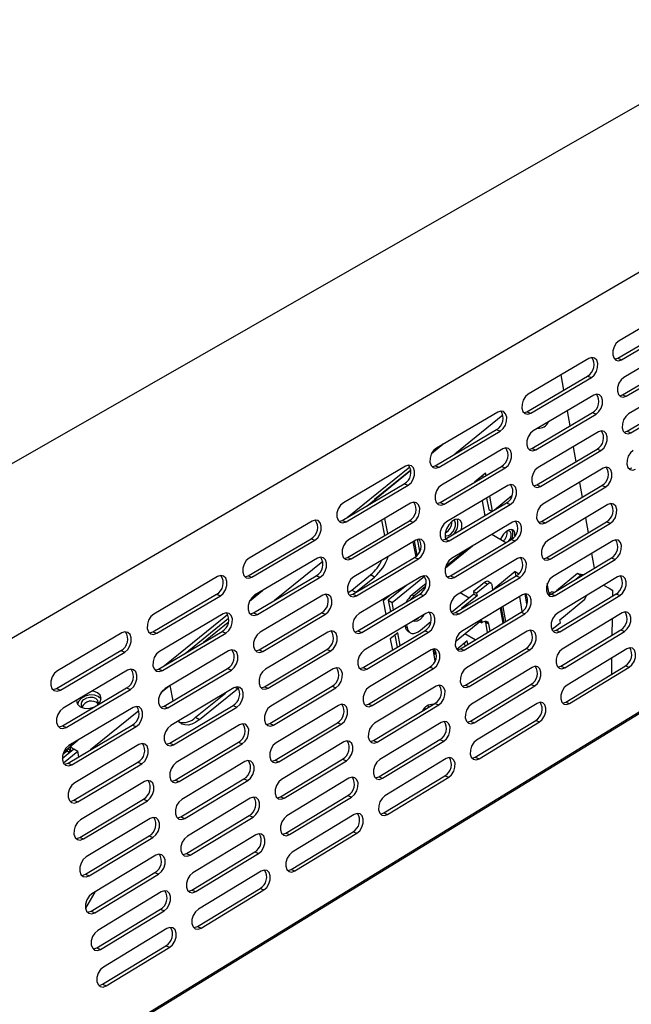
# Model space of a CAD drawing. Extents: x 30 to 1752, y 30 to 1230.
# Drawn here: x 1462 to 1550, y 546 to 688 of the extents above; entities that cross this region are included whole.
import ezdxf

# ---------------------------------------------------------------- set-up
doc = ezdxf.new("R2010")
doc.units = 0
doc.header["$LTSCALE"] = 6
doc.layers.get('0').update_dxf_attribs({"linetype": 'CONTINUOUS'})

msp = doc.modelspace()

# ---------------------------------------------------------------- linework, layer by layer
at = {"color": 7, "linetype": 'CONTINUOUS'}
for p, q in [((1411.493, 595.528), (1683.746, 751.345)), ((1423.492, 576.798), (1694.54, 734.947)), ((1433.807, 515.963), (1699.247, 678.604)), ((1433.831, 515.733), (1699.249, 678.389)), ((1557.27, 646.657), (1548.629, 641.583)), ((1548.428, 639.058), (1557.06, 644.137)), ((1548.981, 638.855), (1557.614, 643.936)), ((1557.936, 641.388), (1549.311, 636.301)), ((1544.283, 639.03), (1535.538, 633.895)), ((1548.048, 638.922), (1548.428, 639.058)), ((1548.428, 639.058), (1548.981, 638.855)), ((1549.109, 633.786), (1557.725, 638.878)), ((1549.662, 633.581), (1558.278, 638.675)), ((1535.35, 631.363), (1544.086, 636.503)), ((1535.903, 631.156), (1544.639, 636.299)), ((1540.253, 636.664), (1540.63, 634.47)), ((1544.086, 636.503), (1544.639, 636.299)), ((1558.599, 636.136), (1549.991, 631.036)), ((1544.973, 633.742), (1536.245, 628.593)), ((1548.726, 633.649), (1549.109, 633.786)), ((1549.109, 633.786), (1549.662, 633.581)), ((1549.789, 628.53), (1558.389, 633.635)), ((1550.341, 628.325), (1558.941, 633.432)), ((1531.139, 631.311), (1522.287, 626.113)), ((1534.947, 631.223), (1535.35, 631.363)), ((1535.35, 631.363), (1535.903, 631.156)), ((1536.056, 626.072), (1544.776, 631.225)), ((1536.609, 625.863), (1545.328, 631.019)), ((1541.143, 631.482), (1541.517, 629.299)), ((1544.776, 631.225), (1545.328, 631.019)), ((1522.113, 623.575), (1530.955, 628.778)), ((1522.666, 623.365), (1531.508, 628.57)), ((1530.955, 628.778), (1531.508, 628.57)), ((1545.661, 628.47), (1536.949, 623.308)), ((1549.402, 628.392), (1549.789, 628.53)), ((1549.789, 628.53), (1550.341, 628.325)), ((1521.604, 625.347), (1523.24, 626.672)), ((1531.854, 626.003), (1523.02, 620.792)), ((1535.65, 625.93), (1536.056, 626.072)), ((1536.056, 626.072), (1536.609, 625.863)), ((1542.029, 626.318), (1542.402, 624.146)), ((1536.76, 620.797), (1545.463, 625.963)), ((1537.312, 620.587), (1546.016, 625.756)), ((1545.463, 625.963), (1546.016, 625.756)), ((1517.835, 623.499), (1508.876, 618.237)), ((1509.404, 616.098), (1518.45, 623.43)), ((1521.687, 623.431), (1522.113, 623.575)), ((1522.113, 623.575), (1522.666, 623.365)), ((1522.845, 618.264), (1531.67, 623.48)), ((1523.397, 618.052), (1532.222, 623.27)), ((1531.67, 623.48), (1532.222, 623.27)), ((1546.347, 623.215), (1537.652, 618.04)), ((1550.076, 623.152), (1550.467, 623.291)), ((1512.294, 617.798), (1518.597, 622.908)), ((1529.385, 622.488), (1527.777, 621.179)), ((1528.955, 622.138), (1528.997, 621.9)), ((1529.443, 622.164), (1529.385, 622.488)), ((1508.715, 615.692), (1517.665, 620.958)), ((1509.267, 615.478), (1518.218, 620.747)), ((1517.665, 620.958), (1518.218, 620.747)), ((1532.567, 620.712), (1523.75, 615.488)), ((1536.351, 620.654), (1536.76, 620.797)), ((1536.76, 620.797), (1537.312, 620.587)), ((1537.462, 615.538), (1546.149, 620.717)), ((1538.014, 615.328), (1546.701, 620.509)), ((1542.913, 621.171), (1543.284, 619.009)), ((1546.149, 620.717), (1546.701, 620.509)), ((1529.532, 618.913), (1529.827, 617.261)), ((1530.366, 617.001), (1529.977, 619.177)), ((1533.172, 619.223), (1530.677, 617.186)), ((1518.576, 618.171), (1509.634, 612.896)), ((1513.029, 618.394), (1513.168, 618.312)), ((1513.577, 618.553), (1513.384, 618.682)), ((1522.415, 618.118), (1522.845, 618.264)), ((1522.845, 618.264), (1523.397, 618.052)), ((1523.574, 612.969), (1532.383, 618.198)), ((1524.126, 612.756), (1532.934, 617.987)), ((1528.875, 618.524), (1529.265, 616.347)), ((1532.383, 618.198), (1532.934, 617.987)), ((1547.031, 617.976), (1538.352, 612.789)), ((1529.827, 617.261), (1530.32, 616.974)), ((1543.794, 616.041), (1544.163, 613.89)), ((1504.368, 615.59), (1495.299, 610.264)), ((1508.715, 615.692), (1509.267, 615.478)), ((1509.473, 610.361), (1518.405, 615.64)), ((1510.024, 610.146), (1518.957, 615.427)), ((1514.839, 613.532), (1514.428, 615.724)), ((1515.28, 613.793), (1514.87, 615.985)), ((1518.405, 615.64), (1518.957, 615.427)), ((1533.278, 615.437), (1524.477, 610.2)), ((1537.049, 615.394), (1537.462, 615.538)), ((1537.462, 615.538), (1538.014, 615.328)), ((1538.162, 610.296), (1546.833, 615.488)), ((1538.713, 610.085), (1547.383, 615.279)), ((1546.833, 615.488), (1547.383, 615.279)), ((1532.302, 612.461), (1530.272, 613.648)), ((1495.153, 607.713), (1504.213, 613.043)), ((1495.704, 607.495), (1504.765, 612.828)), ((1504.213, 613.043), (1504.765, 612.828)), ((1519.314, 612.86), (1510.389, 607.572)), ((1518.904, 612.617), (1519.305, 610.451)), ((1519.52, 610.657), (1519.133, 612.752)), ((1519.898, 611.263), (1519.581, 612.976)), ((1523.141, 612.822), (1523.574, 612.969)), ((1523.574, 612.969), (1524.126, 612.756)), ((1524.301, 607.692), (1533.093, 612.933)), ((1524.852, 607.478), (1533.644, 612.721)), ((1533.093, 612.933), (1533.644, 612.721)), ((1547.713, 612.754), (1539.05, 607.553)), ((1509.473, 610.361), (1510.024, 610.146)), ((1526.656, 611.497), (1523.636, 609.028)), ((1544.672, 610.928), (1545.04, 608.787)), ((1505.135, 610.242), (1496.083, 604.903)), ((1510.228, 605.047), (1519.143, 610.339)), ((1510.779, 604.83), (1519.694, 610.125)), ((1519.143, 610.339), (1519.694, 610.125)), ((1533.986, 610.179), (1525.203, 604.929)), ((1537.746, 610.151), (1538.162, 610.296)), ((1538.162, 610.296), (1538.713, 610.085)), ((1538.86, 605.071), (1547.514, 610.275)), ((1539.41, 604.858), (1548.064, 610.065)), ((1547.514, 610.275), (1548.064, 610.065)), ((1490.736, 607.584), (1481.554, 602.192)), ((1495.153, 607.713), (1495.704, 607.495)), ((1495.937, 602.362), (1504.979, 607.705)), ((1504.979, 607.705), (1505.53, 607.489)), ((1510.106, 605.652), (1512.802, 607.847)), ((1510.656, 605.325), (1513.352, 607.522)), ((1520.05, 607.566), (1511.143, 602.265)), ((1513.352, 607.522), (1512.802, 607.847)), ((1515.901, 603.854), (1520.562, 607.661)), ((1523.865, 607.543), (1524.301, 607.692)), ((1524.301, 607.692), (1524.852, 607.478)), ((1525.026, 602.431), (1533.801, 607.685)), ((1533.661, 608.303), (1530.571, 605.767)), ((1533.661, 608.303), (1534.174, 608.002)), ((1533.774, 607.669), (1533.661, 608.303)), ((1533.801, 607.685), (1534.351, 607.472)), ((1542.657, 608.027), (1539.626, 605.532)), ((1548.393, 607.547), (1539.746, 602.335)), ((1543.098, 607.769), (1542.425, 607.215)), ((1543.098, 607.769), (1542.657, 608.027)), ((1542.657, 608.027), (1543.403, 607.893)), ((1543.29, 607.735), (1543.098, 607.769)), ((1543.403, 607.893), (1543.479, 607.849)), ((1496.487, 602.143), (1505.53, 607.489)), ((1518.02, 606.357), (1515.353, 604.179)), ((1520.797, 606.59), (1518.785, 604.945)), ((1520.683, 606.11), (1519.059, 604.782)), ((1525.576, 602.215), (1534.351, 607.472)), ((1529.246, 606.759), (1527.64, 605.442)), ((1529.689, 606.498), (1528.082, 605.181)), ((1529.246, 606.759), (1529.689, 606.498)), ((1530.182, 606.616), (1529.739, 606.876)), ((1530.45, 605.679), (1530.323, 606.386)), ((1538.498, 605.359), (1538.284, 606.579)), ((1547.745, 605.578), (1546.392, 606.341)), ((1546.401, 606.347), (1547.2, 605.896)), ((1481.423, 599.634), (1490.595, 605.031)), ((1481.974, 599.413), (1491.146, 604.812)), ((1490.595, 605.031), (1491.146, 604.812)), ((1495.36, 604.068), (1497.207, 605.565)), ((1505.9, 604.912), (1496.866, 599.559)), ((1510.106, 605.652), (1510.656, 605.325)), ((1510.228, 605.047), (1510.779, 604.83)), ((1510.656, 605.325), (1510.531, 605.227)), ((1510.981, 599.75), (1519.879, 605.055)), ((1511.531, 599.532), (1520.429, 604.84)), ((1515.789, 605.03), (1514.621, 604.076)), ((1519.059, 604.782), (1518.785, 604.945)), ((1519.879, 605.055), (1520.429, 604.84)), ((1527.71, 605.056), (1524.47, 602.399)), ((1527.007, 604.479), (1525.72, 605.238)), ((1534.693, 604.938), (1525.926, 599.675)), ((1528.152, 604.795), (1525.93, 602.972)), ((1527.64, 605.442), (1528.082, 605.181)), ((1527.64, 605.442), (1527.71, 605.056)), ((1527.71, 605.056), (1528.152, 604.795)), ((1528.082, 605.181), (1528.152, 604.795)), ((1530.584, 605.759), (1530.571, 605.767)), ((1534.679, 602.576), (1534.301, 604.703)), ((1535.336, 603.607), (1535.075, 605.08)), ((1538.44, 604.924), (1538.86, 605.071)), ((1538.86, 605.071), (1539.41, 604.858)), ((1538.995, 605.45), (1539.246, 605.303)), ((1539.555, 599.862), (1548.193, 605.079)), ((1540.104, 599.647), (1548.743, 604.867)), ((1543.693, 604.329), (1543.925, 604.854)), ((1547.2, 605.896), (1547.745, 605.578)), ((1547.734, 604.801), (1547.745, 605.578)), ((1548.193, 605.079), (1548.743, 604.867)), ((1514.621, 604.076), (1514.986, 602.138)), ((1515.353, 604.179), (1515.901, 603.854)), ((1515.353, 604.179), (1515.661, 602.54)), ((1516.099, 602.801), (1515.901, 603.854)), ((1540.106, 601.369), (1543.693, 604.329)), ((1491.53, 602.217), (1482.366, 596.811)), ((1483.093, 594.771), (1492.191, 602.146)), ((1495.937, 602.362), (1496.487, 602.143)), ((1496.718, 597.028), (1505.743, 602.385)), ((1497.268, 596.808), (1506.293, 602.167)), ((1505.743, 602.385), (1506.293, 602.167)), ((1520.784, 602.288), (1511.894, 596.974)), ((1525.026, 602.431), (1525.576, 602.215)), ((1525.749, 597.186), (1534.507, 602.453)), ((1526.298, 596.969), (1535.057, 602.239)), ((1532.053, 600.977), (1531.668, 603.122)), ((1531.864, 603.239), (1532.248, 601.095)), ((1534.507, 602.453), (1535.057, 602.239)), ((1549.07, 602.357), (1540.44, 597.132)), ((1486.046, 596.516), (1492.335, 601.616)), ((1492.284, 600.993), (1488.693, 598.081)), ((1517.767, 600.485), (1517.793, 600.346)), ((1517.986, 600.616), (1518.067, 600.183)), ((1519.975, 599.857), (1521.49, 601.098)), ((1525.139, 598.336), (1528.78, 601.327)), ((1528.537, 601.128), (1528.85, 600.943)), ((1528.78, 601.327), (1528.85, 600.943)), ((1529.358, 601.039), (1529.323, 601.164)), ((1529.8, 600.778), (1529.358, 601.039)), ((1529.358, 601.039), (1529.632, 599.521)), ((1529.8, 600.778), (1529.988, 599.735)), ((1538.941, 599.971), (1540.173, 600.987)), ((1540.173, 600.987), (1540.106, 601.369)), ((1547.651, 599.159), (1547.686, 601.519)), ((1476.935, 599.479), (1467.639, 594.02)), ((1481.423, 599.634), (1481.974, 599.413)), ((1482.234, 594.263), (1491.388, 599.673)), ((1482.784, 594.041), (1491.938, 599.453)), ((1491.388, 599.673), (1491.938, 599.453)), ((1506.662, 599.598), (1497.645, 594.232)), ((1510.981, 599.75), (1511.531, 599.532)), ((1511.731, 594.469), (1520.612, 599.788)), ((1512.28, 594.25), (1521.162, 599.571)), ((1516.719, 599.497), (1515.648, 598.621)), ((1516.297, 599.152), (1516.626, 597.401)), ((1517.063, 597.662), (1516.719, 599.497)), ((1518.067, 600.183), (1517.793, 600.346)), ((1518.214, 599.668), (1518.488, 599.505)), ((1520.612, 599.788), (1521.162, 599.571)), ((1527.88, 598.467), (1526.38, 599.355)), ((1535.397, 599.713), (1526.646, 594.437)), ((1539.132, 599.714), (1539.555, 599.862)), ((1539.555, 599.862), (1540.104, 599.647)), ((1540.249, 594.669), (1548.87, 599.898)), ((1540.797, 594.453), (1549.419, 599.685)), ((1548.87, 599.898), (1549.419, 599.685)), ((1515.648, 598.621), (1515.954, 596.998)), ((1525.048, 598.352), (1525.139, 598.336)), ((1526.742, 598.314), (1525.244, 597.082)), ((1526.319, 597.966), (1526.391, 597.572)), ((1526.829, 597.836), (1526.742, 598.314)), ((1467.523, 591.456), (1476.809, 596.919)), ((1468.072, 591.23), (1477.359, 596.696)), ((1476.809, 596.919), (1477.359, 596.696)), ((1492.321, 596.866), (1483.175, 591.447)), ((1496.718, 597.028), (1497.268, 596.808)), ((1497.497, 591.711), (1506.504, 597.081)), ((1498.046, 591.49), (1507.054, 596.862)), ((1506.504, 597.081), (1507.054, 596.862)), ((1521.516, 597.028), (1512.642, 591.701)), ((1521.769, 597.142), (1522.084, 595.438)), ((1522.107, 596.674), (1522.022, 597.135)), ((1525.749, 597.186), (1526.298, 596.969)), ((1526.469, 591.958), (1535.211, 597.238)), ((1527.018, 591.74), (1535.76, 597.022)), ((1535.211, 597.238), (1535.76, 597.022)), ((1549.746, 597.184), (1541.131, 591.946)), ((1521.977, 596.016), (1521.985, 596.023)), ((1547.568, 593.53), (1547.603, 595.881)), ((1477.756, 594.092), (1468.478, 588.619)), ((1482.234, 594.263), (1482.784, 594.041)), ((1483.042, 588.91), (1492.178, 594.333)), ((1483.592, 588.686), (1492.728, 594.111)), ((1492.178, 594.333), (1492.728, 594.111)), ((1507.421, 594.301), (1498.422, 588.922)), ((1511.731, 594.469), (1512.28, 594.25)), ((1512.479, 589.206), (1521.343, 594.537)), ((1513.028, 588.986), (1521.892, 594.319)), ((1521.343, 594.537), (1521.892, 594.319)), ((1536.099, 594.504), (1527.365, 589.216)), ((1539.822, 594.519), (1540.249, 594.669)), ((1540.249, 594.669), (1540.797, 594.453)), ((1540.94, 589.492), (1549.545, 594.734)), ((1541.488, 589.275), (1550.093, 594.52)), ((1549.545, 594.734), (1550.093, 594.52)), ((1526.469, 591.958), (1527.018, 591.74)), ((1527.187, 586.746), (1535.912, 592.038)), ((1535.912, 592.038), (1536.46, 591.822)), ((1467.523, 591.456), (1468.072, 591.23)), ((1468.361, 586.065), (1477.629, 591.542)), ((1468.91, 585.838), (1478.178, 591.318)), ((1477.629, 591.542), (1478.178, 591.318)), ((1484.362, 589.693), (1483.912, 591.884)), ((1493.109, 591.533), (1483.981, 586.101)), ((1487.581, 587.303), (1491.863, 590.792)), ((1488.129, 586.969), (1493.604, 591.431)), ((1493.724, 591.531), (1493.604, 591.431)), ((1497.497, 591.711), (1498.046, 591.49)), ((1498.273, 586.411), (1507.263, 591.794)), ((1498.822, 586.189), (1507.812, 591.574)), ((1507.263, 591.794), (1507.812, 591.574)), ((1522.245, 591.783), (1513.388, 586.444)), ((1527.735, 586.527), (1536.46, 591.822)), ((1512.479, 589.206), (1513.028, 588.986)), ((1513.224, 583.959), (1522.072, 589.302)), ((1513.772, 583.737), (1522.62, 589.083)), ((1522.072, 589.302), (1522.62, 589.083)), ((1536.799, 589.311), (1528.081, 584.011)), ((1540.94, 589.492), (1541.488, 589.275)), ((1478.574, 588.721), (1469.315, 583.235)), ((1483.042, 588.91), (1483.592, 588.686)), ((1483.848, 583.573), (1492.966, 589.01)), ((1484.397, 583.348), (1493.515, 588.787)), ((1492.966, 589.01), (1493.515, 588.787)), ((1508.178, 589.021), (1499.197, 583.63)), ((1520.606, 588.417), (1520.669, 588.666)), ((1521.208, 588.78), (1521.093, 589.009)), ((1487.581, 587.303), (1488.129, 586.969)), ((1498.273, 586.411), (1498.822, 586.189)), ((1499.047, 581.128), (1508.02, 586.524)), ((1499.596, 580.905), (1508.568, 586.303)), ((1508.02, 586.524), (1508.568, 586.303)), ((1522.972, 586.556), (1514.132, 581.204)), ((1527.187, 586.746), (1527.735, 586.527)), ((1527.903, 581.551), (1536.611, 586.855)), ((1528.45, 581.331), (1537.159, 586.638)), ((1536.611, 586.855), (1537.159, 586.638)), ((1468.361, 586.065), (1468.91, 585.838)), ((1469.197, 580.691), (1478.446, 586.182)), ((1469.746, 580.463), (1478.995, 585.956)), ((1478.446, 586.182), (1478.995, 585.956)), ((1493.895, 586.217), (1484.785, 580.772)), ((1468.552, 582.332), (1470.617, 584.007)), ((1483.848, 583.573), (1484.397, 583.348)), ((1484.651, 578.254), (1493.751, 583.703)), ((1485.199, 578.028), (1494.3, 583.479)), ((1493.751, 583.703), (1494.3, 583.479)), ((1508.933, 583.758), (1499.969, 578.354)), ((1513.224, 583.959), (1513.772, 583.737)), ((1513.968, 578.728), (1522.798, 584.084)), ((1514.515, 578.506), (1523.346, 583.864)), ((1522.798, 584.084), (1523.346, 583.864)), ((1468.349, 581.384), (1470.025, 582.744)), ((1469.043, 582.466), (1468.42, 581.96)), ((1468.423, 581.973), (1469.038, 582.472)), ((1468.51, 580.73), (1470.575, 582.406)), ((1468.992, 582.689), (1469.038, 582.472)), ((1469.043, 582.466), (1469.406, 582.242)), ((1469.138, 582.808), (1469.595, 582.527)), ((1469.268, 582.327), (1469.549, 582.555)), ((1469.595, 582.527), (1469.476, 583.082)), ((1469.683, 582.466), (1469.595, 582.527)), ((1470.025, 582.744), (1470.575, 582.406)), ((1479.389, 583.368), (1470.149, 577.869)), ((1470.745, 581.61), (1470.575, 582.406)), ((1469.197, 580.691), (1469.746, 580.463)), ((1470.03, 575.335), (1479.261, 580.839)), ((1470.578, 575.106), (1479.809, 580.612)), ((1479.261, 580.839), (1479.809, 580.612)), ((1494.678, 580.917), (1485.586, 575.46)), ((1499.047, 581.128), (1499.596, 580.905)), ((1499.819, 575.862), (1508.774, 581.271)), ((1500.366, 575.637), (1509.322, 581.048)), ((1508.774, 581.271), (1509.322, 581.048)), ((1523.696, 581.345), (1514.874, 575.98)), ((1527.903, 581.551), (1528.45, 581.331)), ((1480.202, 578.032), (1470.98, 572.52)), ((1484.651, 578.254), (1485.199, 578.028)), ((1485.452, 572.952), (1494.534, 578.414)), ((1485.999, 572.724), (1495.082, 578.189)), ((1494.534, 578.414), (1495.082, 578.189)), ((1509.686, 578.512), (1500.739, 573.095)), ((1513.968, 578.728), (1514.515, 578.506)), ((1514.709, 573.514), (1523.522, 578.883)), ((1515.255, 573.291), (1524.069, 578.662)), ((1523.522, 578.883), (1524.069, 578.662)), ((1470.03, 575.335), (1470.578, 575.106)), ((1470.86, 569.997), (1480.073, 575.513)), ((1471.408, 569.766), (1480.621, 575.285)), ((1480.073, 575.513), (1480.621, 575.285)), ((1495.459, 575.635), (1486.385, 570.164)), ((1499.819, 575.862), (1500.366, 575.637)), ((1500.588, 570.613), (1509.526, 576.034)), ((1501.135, 570.387), (1510.073, 575.81)), ((1509.526, 576.034), (1510.073, 575.81)), ((1514.709, 573.514), (1515.255, 573.291)), ((1481.013, 572.714), (1471.808, 567.189)), ((1485.452, 572.952), (1485.999, 572.724)), ((1486.249, 567.667), (1495.314, 573.142)), ((1486.796, 567.438), (1495.861, 572.915)), ((1495.314, 573.142), (1495.861, 572.915)), ((1510.436, 573.282), (1501.506, 567.852)), ((1501.355, 565.38), (1510.275, 570.814)), ((1510.275, 570.814), (1510.822, 570.589)), ((1470.86, 569.997), (1471.408, 569.766)), ((1471.688, 564.675), (1480.882, 570.204)), ((1472.235, 564.444), (1481.43, 569.975)), ((1480.882, 570.204), (1481.43, 569.975)), ((1496.238, 570.37), (1487.181, 564.886)), ((1500.588, 570.613), (1501.135, 570.387)), ((1501.901, 565.153), (1510.822, 570.589)), ((1487.045, 562.399), (1496.092, 567.886)), ((1496.092, 567.886), (1496.639, 567.658)), ((1481.82, 567.412), (1472.634, 561.874)), ((1486.249, 567.667), (1486.796, 567.438)), ((1487.591, 562.169), (1496.639, 567.658)), ((1497.014, 565.121), (1487.975, 559.625)), ((1501.355, 565.38), (1501.901, 565.153)), ((1471.688, 564.675), (1472.235, 564.444)), ((1472.513, 559.371), (1481.689, 564.913)), ((1473.059, 559.138), (1482.236, 564.683)), ((1481.689, 564.913), (1482.236, 564.683)), ((1473.026, 562.111), (1471.695, 559.804)), ((1482.625, 562.128), (1473.457, 556.577)), ((1487.045, 562.399), (1487.591, 562.169)), ((1487.838, 557.147), (1496.867, 562.647)), ((1488.383, 556.916), (1497.413, 562.418)), ((1496.867, 562.647), (1497.413, 562.418)), ((1472.513, 559.371), (1473.059, 559.138)), ((1473.336, 554.083), (1482.494, 559.638)), ((1473.881, 553.849), (1483.04, 559.407)), ((1482.494, 559.638), (1483.04, 559.407)), ((1483.428, 556.86), (1474.278, 551.297)), ((1487.838, 557.147), (1488.383, 556.916)), ((1473.336, 554.083), (1473.881, 553.849)), ((1474.155, 548.813), (1483.296, 554.381)), ((1474.7, 548.578), (1483.841, 554.148)), ((1483.296, 554.381), (1483.841, 554.148)), ((1474.155, 548.813), (1474.7, 548.578))]:
    msp.add_line(p, q, dxfattribs=at)
at = {"color": 8, "linetype": 'CONTINUOUS'}
for p, q in [((1531.862, 630.856), (1524.946, 625.242)), ((1523.24, 626.672), (1521.604, 625.347)), ((1518.597, 622.908), (1513.384, 618.682)), ((1527.478, 611.986), (1523.581, 608.8)), ((1505.902, 609.782), (1498.969, 604.154)), ((1497.207, 605.565), (1495.36, 604.068)), ((1531.921, 600.898), (1531.536, 603.043)), ((1522.107, 596.674), (1522.253, 596.587)), ((1483.702, 591.76), (1482.58, 590.849)), ((1493.604, 591.431), (1493.289, 591.621)), ((1479.385, 588.255), (1472.438, 582.615)), ((1470.617, 584.007), (1469.476, 583.082))]:
    msp.add_line(p, q, dxfattribs=at)
at = {"color": 7, "linetype": 'CONTINUOUS', "flags": 128}
for points in [[(1548.629, 641.583), (1548.227, 641.235), (1547.914, 640.732), (1547.736, 640.151), (1547.721, 639.58), (1547.871, 639.107), (1548.163, 638.803), (1548.553, 638.714), (1548.981, 638.855)], [(1544.639, 636.299), (1545.042, 636.648), (1545.356, 637.151), (1545.534, 637.732), (1545.549, 638.303), (1545.398, 638.777), (1545.104, 639.082), (1544.713, 639.171), (1544.283, 639.03)], [(1549.311, 636.301), (1548.91, 635.953), (1548.597, 635.451), (1548.419, 634.871), (1548.404, 634.301), (1548.554, 633.83), (1548.846, 633.527), (1549.235, 633.44), (1549.662, 633.581)], [(1535.538, 633.895), (1535.131, 633.544), (1534.815, 633.037), (1534.636, 632.453), (1534.623, 631.88), (1534.776, 631.405), (1535.074, 631.101), (1535.469, 631.013), (1535.903, 631.156)], [(1545.328, 631.019), (1545.73, 631.368), (1546.044, 631.871), (1546.222, 632.451), (1546.236, 633.021), (1546.086, 633.493), (1545.793, 633.796), (1545.402, 633.883), (1544.973, 633.742)], [(1531.508, 628.57), (1531.915, 628.922), (1532.232, 629.429), (1532.411, 630.014), (1532.424, 630.587), (1532.27, 631.062), (1531.972, 631.367), (1531.574, 631.455), (1531.139, 631.311)], [(1549.991, 631.036), (1549.591, 630.687), (1549.278, 630.185), (1549.101, 629.606), (1549.086, 629.039), (1549.235, 628.569), (1549.527, 628.268), (1549.915, 628.182), (1550.341, 628.325)], [(1536.245, 628.593), (1535.839, 628.242), (1535.523, 627.736), (1535.345, 627.153), (1535.331, 626.581), (1535.484, 626.108), (1535.781, 625.805), (1536.176, 625.72), (1536.609, 625.863)], [(1546.016, 625.756), (1546.417, 626.105), (1546.73, 626.608), (1546.907, 627.187), (1546.922, 627.755), (1546.772, 628.226), (1546.48, 628.527), (1546.09, 628.613), (1545.661, 628.47)], [(1522.287, 626.113), (1521.877, 625.759), (1521.557, 625.249), (1521.378, 624.661), (1521.366, 624.085), (1521.523, 623.609), (1521.825, 623.305), (1522.227, 623.219), (1522.666, 623.365)], [(1532.222, 623.27), (1532.629, 623.623), (1532.945, 624.129), (1533.124, 624.713), (1533.137, 625.285), (1532.983, 625.759), (1532.685, 626.061), (1532.289, 626.147), (1531.854, 626.003)], [(1550.669, 625.787), (1550.27, 625.438), (1549.958, 624.937), (1549.78, 624.359), (1549.765, 623.793), (1549.914, 623.324), (1550.205, 623.025), (1550.593, 622.941), (1551.018, 623.084)], [(1518.218, 620.747), (1518.629, 621.102), (1518.949, 621.613), (1519.129, 622.201), (1519.141, 622.777), (1518.983, 623.254), (1518.679, 623.558), (1518.276, 623.644), (1517.835, 623.499)], [(1536.949, 623.308), (1536.545, 622.957), (1536.229, 622.451), (1536.051, 621.869), (1536.037, 621.299), (1536.19, 620.827), (1536.486, 620.527), (1536.88, 620.442), (1537.312, 620.587)], [(1546.701, 620.509), (1547.101, 620.859), (1547.413, 621.361), (1547.591, 621.939), (1547.606, 622.506), (1547.456, 622.974), (1547.164, 623.274), (1546.775, 623.358), (1546.347, 623.215)], [(1523.02, 620.792), (1522.61, 620.437), (1522.291, 619.928), (1522.112, 619.341), (1522.1, 618.767), (1522.256, 618.292), (1522.558, 617.99), (1522.958, 617.906), (1523.397, 618.052)], [(1532.934, 617.987), (1533.34, 618.34), (1533.656, 618.846), (1533.834, 619.429), (1533.847, 620), (1533.694, 620.471), (1533.397, 620.773), (1533.001, 620.857), (1532.567, 620.712)], [(1508.876, 618.237), (1508.46, 617.879), (1508.138, 617.365), (1507.957, 616.774), (1507.947, 616.196), (1508.108, 615.718), (1508.415, 615.414), (1508.822, 615.33), (1509.267, 615.478)], [(1518.957, 615.427), (1519.368, 615.783), (1519.688, 616.294), (1519.867, 616.881), (1519.879, 617.455), (1519.721, 617.93), (1519.418, 618.233), (1519.016, 618.317), (1518.576, 618.171)], [(1537.652, 618.04), (1537.248, 617.688), (1536.933, 617.183), (1536.755, 616.602), (1536.741, 616.033), (1536.894, 615.564), (1537.189, 615.265), (1537.582, 615.182), (1538.014, 615.328)], [(1547.383, 615.279), (1547.783, 615.629), (1548.095, 616.13), (1548.272, 616.708), (1548.287, 617.273), (1548.138, 617.74), (1547.847, 618.037), (1547.458, 618.12), (1547.031, 617.976)], [(1504.765, 612.828), (1505.181, 613.187), (1505.504, 613.701), (1505.684, 614.293), (1505.695, 614.872), (1505.533, 615.35), (1505.225, 615.654), (1504.816, 615.739), (1504.368, 615.59)], [(1508.265, 615.544), (1508.27, 615.544), (1508.715, 615.692)], [(1523.75, 615.488), (1523.34, 615.133), (1523.022, 614.624), (1522.843, 614.038), (1522.831, 613.465), (1522.987, 612.992), (1523.288, 612.692), (1523.688, 612.609), (1524.126, 612.756)], [(1525.951, 615.255), (1525.773, 615.655), (1525.44, 615.846), (1525.002, 615.797), (1524.525, 615.517), (1524.082, 615.048), (1523.741, 614.461), (1523.554, 613.845), (1523.55, 613.296), (1523.647, 613.013)], [(1523.576, 613.532), (1523.711, 613.482), (1524.023, 613.517), (1524.362, 613.717), (1524.676, 614.05), (1524.918, 614.467), (1525.051, 614.904), (1525.055, 615.294), (1524.928, 615.579), (1524.825, 615.665)], [(1525.847, 614.318), (1525.946, 614.706), (1525.951, 615.255)], [(1533.644, 612.721), (1534.049, 613.074), (1534.364, 613.58), (1534.542, 614.162), (1534.556, 614.731), (1534.402, 615.201), (1534.106, 615.5), (1533.711, 615.583), (1533.278, 615.437)], [(1533.599, 613.445), (1533.597, 613.873), (1533.442, 614.226), (1533.149, 614.394), (1532.764, 614.351), (1532.344, 614.103), (1531.953, 613.688), (1531.652, 613.169), (1531.551, 612.9)], [(1533.058, 613.816), (1532.942, 614.082), (1532.722, 614.207), (1532.479, 614.19)], [(1509.634, 612.896), (1509.219, 612.538), (1508.897, 612.024), (1508.717, 611.434), (1508.707, 610.857), (1508.867, 610.382), (1509.174, 610.079), (1509.58, 609.997), (1510.024, 610.146)], [(1519.694, 610.125), (1520.105, 610.481), (1520.424, 610.991), (1520.603, 611.577), (1520.614, 612.15), (1520.457, 612.623), (1520.155, 612.924), (1519.754, 613.007), (1519.314, 612.86)], [(1538.352, 612.789), (1537.949, 612.436), (1537.635, 611.932), (1537.457, 611.352), (1537.443, 610.784), (1537.595, 610.316), (1537.89, 610.019), (1538.282, 609.938), (1538.713, 610.085)], [(1548.064, 610.065), (1548.463, 610.415), (1548.774, 610.916), (1548.951, 611.492), (1548.966, 612.056), (1548.817, 612.521), (1548.527, 612.817), (1548.139, 612.899), (1547.713, 612.754)], [(1505.53, 607.489), (1505.946, 607.848), (1506.268, 608.362), (1506.448, 608.953), (1506.459, 609.53), (1506.298, 610.006), (1505.99, 610.309), (1505.582, 610.392), (1505.135, 610.242)], [(1509.019, 610.211), (1509.029, 610.212), (1509.473, 610.361)], [(1495.299, 610.264), (1494.879, 609.902), (1494.553, 609.385), (1494.372, 608.79), (1494.363, 608.209), (1494.528, 607.73), (1494.84, 607.427), (1495.253, 607.344), (1495.704, 607.495)], [(1524.477, 610.2), (1524.069, 609.845), (1523.751, 609.336), (1523.572, 608.751), (1523.56, 608.18), (1523.716, 607.709), (1524.016, 607.411), (1524.415, 607.329), (1524.852, 607.478)], [(1534.351, 607.472), (1534.755, 607.825), (1535.07, 608.331), (1535.248, 608.911), (1535.261, 609.479), (1535.109, 609.947), (1534.813, 610.245), (1534.419, 610.326), (1533.986, 610.179)], [(1491.146, 604.812), (1491.567, 605.174), (1491.893, 605.692), (1492.074, 606.287), (1492.083, 606.869), (1491.918, 607.348), (1491.604, 607.653), (1491.189, 607.736), (1490.736, 607.584)], [(1494.678, 607.56), (1494.702, 607.562), (1495.153, 607.713)], [(1510.389, 607.572), (1509.976, 607.213), (1509.654, 606.7), (1509.475, 606.111), (1509.464, 605.536), (1509.624, 605.062), (1509.93, 604.762), (1510.335, 604.68), (1510.779, 604.83)], [(1520.429, 604.84), (1520.839, 605.196), (1521.157, 605.706), (1521.336, 606.291), (1521.348, 606.862), (1521.191, 607.333), (1520.89, 607.633), (1520.489, 607.714), (1520.05, 607.566)], [(1539.05, 607.553), (1538.648, 607.201), (1538.334, 606.697), (1538.157, 606.117), (1538.143, 605.552), (1538.295, 605.086), (1538.589, 604.79), (1538.98, 604.71), (1539.41, 604.858)], [(1548.743, 604.867), (1549.141, 605.217), (1549.452, 605.718), (1549.628, 606.294), (1549.643, 606.856), (1549.495, 607.319), (1549.205, 607.613), (1548.818, 607.694), (1548.393, 607.547)], [(1530.323, 606.386), (1530.294, 606.485), (1530.245, 606.563), (1530.178, 606.618), (1530.097, 606.647), (1530.003, 606.649), (1529.902, 606.624), (1529.795, 606.573), (1529.689, 606.498)], [(1496.083, 604.903), (1495.664, 604.541), (1495.339, 604.024), (1495.158, 603.431), (1495.149, 602.851), (1495.313, 602.374), (1495.625, 602.072), (1496.038, 601.991), (1496.487, 602.143)], [(1506.293, 602.167), (1506.708, 602.527), (1507.03, 603.04), (1507.21, 603.63), (1507.22, 604.205), (1507.06, 604.68), (1506.752, 604.981), (1506.345, 605.062), (1505.9, 604.912)], [(1509.54, 605.258), (1509.57, 605.276), (1510.106, 605.652)], [(1509.771, 604.896), (1509.785, 604.897), (1510.228, 605.047)], [(1519.059, 604.782), (1518.752, 604.495), (1518.552, 604.264)], [(1525.203, 604.929), (1524.795, 604.574), (1524.478, 604.065), (1524.299, 603.482), (1524.287, 602.912), (1524.443, 602.443), (1524.742, 602.146), (1525.14, 602.066), (1525.576, 602.215)], [(1535.057, 602.239), (1535.46, 602.592), (1535.774, 603.097), (1535.952, 603.677), (1535.965, 604.243), (1535.813, 604.71), (1535.518, 605.005), (1535.124, 605.086), (1534.693, 604.938)], [(1481.554, 602.192), (1481.129, 601.827), (1480.801, 601.306), (1480.619, 600.708), (1480.612, 600.124), (1480.78, 599.644), (1481.098, 599.34), (1481.517, 599.259), (1481.974, 599.413)], [(1491.938, 599.453), (1492.359, 599.816), (1492.684, 600.334), (1492.865, 600.927), (1492.874, 601.507), (1492.709, 601.985), (1492.396, 602.287), (1491.982, 602.369), (1491.53, 602.217)], [(1495.459, 602.208), (1495.487, 602.21), (1495.937, 602.362)], [(1511.143, 602.265), (1510.73, 601.906), (1510.409, 601.393), (1510.229, 600.806), (1510.219, 600.232), (1510.378, 599.76), (1510.684, 599.461), (1511.088, 599.381), (1511.531, 599.532)], [(1518.992, 601.234), (1519.168, 601.17), (1519.559, 601.217), (1519.983, 601.468), (1520.376, 601.886), (1520.546, 602.146)], [(1521.162, 599.571), (1521.571, 599.928), (1521.888, 600.437), (1522.067, 601.021), (1522.079, 601.591), (1521.923, 602.06), (1521.622, 602.358), (1521.222, 602.438), (1520.784, 602.288)], [(1524.586, 602.281), (1524.59, 602.281), (1525.026, 602.431)], [(1539.746, 602.335), (1539.344, 601.982), (1539.031, 601.478), (1538.854, 600.9), (1538.84, 600.336), (1538.992, 599.871), (1539.285, 599.577), (1539.676, 599.499), (1540.104, 599.647)], [(1549.419, 599.685), (1549.817, 600.036), (1550.127, 600.537), (1550.303, 601.111), (1550.318, 601.671), (1550.17, 602.133), (1549.881, 602.426), (1549.495, 602.505), (1549.07, 602.357)], [(1528.85, 600.943), (1529.009, 601.056), (1529.168, 601.132), (1529.32, 601.17), (1529.46, 601.168), (1529.582, 601.125), (1529.682, 601.043), (1529.755, 600.926), (1529.8, 600.778)], [(1477.359, 596.696), (1477.785, 597.063), (1478.114, 597.585), (1478.296, 598.183), (1478.303, 598.767), (1478.134, 599.248), (1477.815, 599.552), (1477.394, 599.633), (1476.935, 599.479)], [(1480.924, 599.478), (1480.966, 599.481), (1481.423, 599.634)], [(1496.866, 599.559), (1496.447, 599.197), (1496.123, 598.68), (1495.942, 598.088), (1495.933, 597.51), (1496.097, 597.035), (1496.408, 596.734), (1496.819, 596.655), (1497.268, 596.808)], [(1507.054, 596.862), (1507.468, 597.222), (1507.789, 597.735), (1507.969, 598.323), (1507.979, 598.898), (1507.819, 599.37), (1507.513, 599.669), (1507.106, 599.749), (1506.662, 599.598)], [(1510.52, 599.598), (1510.538, 599.599), (1510.981, 599.75)], [(1518.067, 600.183), (1518.158, 599.888), (1518.307, 599.656), (1518.508, 599.494), (1518.753, 599.408), (1519.034, 599.404), (1519.339, 599.479), (1519.657, 599.632), (1519.975, 599.857)], [(1525.926, 599.675), (1525.519, 599.319), (1525.202, 598.811), (1525.024, 598.229), (1525.012, 597.66), (1525.167, 597.193), (1525.466, 596.898), (1525.863, 596.819), (1526.298, 596.969)], [(1535.76, 597.022), (1536.162, 597.376), (1536.476, 597.881), (1536.653, 598.459), (1536.667, 599.024), (1536.515, 599.489), (1536.22, 599.783), (1535.828, 599.861), (1535.397, 599.713)], [(1482.366, 596.811), (1481.942, 596.446), (1481.614, 595.925), (1481.432, 595.328), (1481.425, 594.746), (1481.593, 594.268), (1481.91, 593.966), (1482.328, 593.886), (1482.784, 594.041)], [(1492.728, 594.111), (1493.148, 594.474), (1493.472, 594.992), (1493.653, 595.585), (1493.662, 596.163), (1493.498, 596.639), (1493.185, 596.939), (1492.772, 597.019), (1492.321, 596.866)], [(1496.237, 596.873), (1496.269, 596.875), (1496.718, 597.028)], [(1511.894, 596.974), (1511.481, 596.615), (1511.161, 596.103), (1510.982, 595.516), (1510.971, 594.944), (1511.13, 594.474), (1511.435, 594.177), (1511.839, 594.098), (1512.28, 594.25)], [(1521.892, 594.319), (1522.3, 594.676), (1522.617, 595.184), (1522.796, 595.767), (1522.808, 596.336), (1522.652, 596.804), (1522.352, 597.099), (1521.953, 597.178), (1521.516, 597.028)], [(1521.912, 596.367), (1521.948, 596.367), (1522.019, 596.385), (1522.071, 596.427), (1522.104, 596.491), (1522.116, 596.574), (1522.107, 596.674)], [(1525.305, 597.035), (1525.314, 597.036), (1525.749, 597.186)], [(1540.44, 597.132), (1540.039, 596.779), (1539.726, 596.276), (1539.549, 595.699), (1539.535, 595.136), (1539.686, 594.673), (1539.979, 594.381), (1540.369, 594.304), (1540.797, 594.453)], [(1550.093, 594.52), (1550.49, 594.871), (1550.8, 595.371), (1550.976, 595.944), (1550.991, 596.503), (1550.843, 596.963), (1550.555, 597.254), (1550.169, 597.332), (1549.746, 597.184)], [(1522.019, 595.79), (1522.165, 595.748), (1522.172, 595.747)], [(1467.639, 594.02), (1467.209, 593.652), (1466.877, 593.126), (1466.695, 592.525), (1466.689, 591.939), (1466.861, 591.457), (1467.184, 591.153), (1467.61, 591.074), (1468.072, 591.23)], [(1478.178, 591.318), (1478.604, 591.684), (1478.932, 592.206), (1479.114, 592.803), (1479.121, 593.385), (1478.953, 593.864), (1478.634, 594.167), (1478.214, 594.247), (1477.756, 594.092)], [(1481.731, 594.106), (1481.778, 594.109), (1482.234, 594.263)], [(1497.645, 594.232), (1497.227, 593.87), (1496.904, 593.354), (1496.723, 592.762), (1496.714, 592.186), (1496.877, 591.713), (1497.188, 591.414), (1497.598, 591.336), (1498.046, 591.49)], [(1507.812, 591.574), (1508.226, 591.934), (1508.546, 592.447), (1508.726, 593.034), (1508.736, 593.607), (1508.576, 594.078), (1508.27, 594.375), (1507.865, 594.454), (1507.421, 594.301)], [(1511.267, 594.316), (1511.289, 594.318), (1511.731, 594.469)], [(1526.646, 594.437), (1526.24, 594.081), (1525.924, 593.573), (1525.746, 592.992), (1525.734, 592.425), (1525.889, 591.96), (1526.187, 591.666), (1526.583, 591.589), (1527.018, 591.74)], [(1536.46, 591.822), (1536.862, 592.176), (1537.175, 592.68), (1537.352, 593.258), (1537.366, 593.821), (1537.214, 594.284), (1536.92, 594.576), (1536.529, 594.654), (1536.099, 594.504)], [(1522.62, 589.083), (1523.027, 589.441), (1523.344, 589.949), (1523.522, 590.531), (1523.534, 591.098), (1523.379, 591.564), (1523.079, 591.858), (1522.681, 591.935), (1522.245, 591.783)], [(1526.022, 591.806), (1526.035, 591.807), (1526.469, 591.958)], [(1541.131, 591.946), (1540.731, 591.593), (1540.419, 591.09), (1540.243, 590.513), (1540.229, 589.952), (1540.379, 589.491), (1540.671, 589.201), (1541.061, 589.125), (1541.488, 589.275)], [(1466.997, 591.296), (1467.06, 591.299), (1467.523, 591.456)], [(1473.904, 589.948), (1473.547, 590.283), (1472.98, 590.494), (1472.31, 590.52), (1471.637, 590.355), (1471.066, 590.026), (1470.681, 589.582), (1470.545, 589.149)], [(1473.254, 588.956), (1473.414, 589.073), (1473.798, 589.518), (1473.936, 590.01), (1473.806, 590.473), (1473.429, 590.838), (1472.862, 591.05), (1472.649, 591.079)], [(1483.175, 591.447), (1482.752, 591.082), (1482.424, 590.561), (1482.243, 589.966), (1482.235, 589.385), (1482.403, 588.908), (1482.719, 588.608), (1483.137, 588.53), (1483.592, 588.686)], [(1493.515, 588.787), (1493.934, 589.15), (1494.258, 589.667), (1494.438, 590.259), (1494.447, 590.836), (1494.283, 591.309), (1493.972, 591.608), (1493.559, 591.687), (1493.109, 591.533)], [(1497.012, 591.555), (1497.049, 591.557), (1497.497, 591.711)], [(1512.642, 591.701), (1512.231, 591.342), (1511.911, 590.83), (1511.732, 590.244), (1511.721, 589.673), (1511.88, 589.205), (1512.184, 588.91), (1512.587, 588.833), (1513.028, 588.986)], [(1470.435, 589.773), (1470.424, 589.646), (1470.553, 589.182), (1470.93, 588.816), (1471.497, 588.604), (1472.168, 588.578), (1472.842, 588.743), (1473.077, 588.852)], [(1473.489, 589.134), (1473.546, 589.401), (1473.454, 589.731), (1473.186, 589.991), (1472.783, 590.141), (1472.306, 590.159), (1471.828, 590.042), (1471.422, 589.808)], [(1508.568, 586.303), (1508.981, 586.663), (1509.301, 587.176), (1509.48, 587.762), (1509.491, 588.333), (1509.331, 588.802), (1509.026, 589.097), (1508.621, 589.175), (1508.178, 589.021)], [(1512.012, 589.051), (1512.038, 589.053), (1512.479, 589.206)], [(1521.625, 589.167), (1521.63, 589.158), (1521.668, 589.058)], [(1527.365, 589.216), (1526.959, 588.859), (1526.644, 588.352), (1526.466, 587.772), (1526.454, 587.207), (1526.608, 586.743), (1526.906, 586.451), (1527.302, 586.375), (1527.735, 586.527)], [(1537.159, 586.638), (1537.56, 586.992), (1537.873, 587.496), (1538.049, 588.072), (1538.063, 588.634), (1537.912, 589.095), (1537.619, 589.386), (1537.228, 589.462), (1536.799, 589.311)], [(1540.51, 589.341), (1540.513, 589.342), (1540.94, 589.492)], [(1468.478, 588.619), (1468.049, 588.25), (1467.718, 587.725), (1467.536, 587.125), (1467.53, 586.54), (1467.701, 586.06), (1468.024, 585.759), (1468.449, 585.681), (1468.91, 585.838)], [(1478.995, 585.956), (1479.42, 586.323), (1479.748, 586.844), (1479.929, 587.44), (1479.936, 588.021), (1479.768, 588.498), (1479.45, 588.799), (1479.031, 588.877), (1478.574, 588.721)], [(1482.536, 588.751), (1482.587, 588.754), (1483.042, 588.91)], [(1498.422, 588.922), (1498.005, 588.56), (1497.682, 588.044), (1497.502, 587.454), (1497.493, 586.879), (1497.656, 586.407), (1497.965, 586.111), (1498.375, 586.034), (1498.822, 586.189)], [(1488.129, 586.969), (1487.583, 586.586), (1487.036, 586.324), (1486.509, 586.191), (1486.022, 586.195), (1485.595, 586.335), (1485.242, 586.605), (1485.109, 586.772)], [(1494.3, 583.479), (1494.718, 583.843), (1495.041, 584.36), (1495.221, 584.95), (1495.23, 585.525), (1495.067, 585.997), (1494.756, 586.295), (1494.344, 586.372), (1493.895, 586.217)], [(1497.785, 586.254), (1497.826, 586.257), (1498.273, 586.411)], [(1513.388, 586.444), (1512.978, 586.084), (1512.658, 585.573), (1512.48, 584.989), (1512.469, 584.419), (1512.627, 583.952), (1512.931, 583.659), (1513.333, 583.584), (1513.772, 583.737)], [(1523.346, 583.864), (1523.752, 584.222), (1524.068, 584.73), (1524.246, 585.31), (1524.258, 585.876), (1524.103, 586.34), (1523.804, 586.632), (1523.407, 586.708), (1522.972, 586.556)], [(1526.737, 586.593), (1526.754, 586.594), (1527.187, 586.746)], [(1467.833, 585.904), (1467.899, 585.907), (1468.361, 586.065)], [(1483.981, 586.101), (1483.559, 585.735), (1483.232, 585.215), (1483.051, 584.62), (1483.043, 584.041), (1483.21, 583.567), (1483.526, 583.268), (1483.943, 583.192), (1484.397, 583.348)], [(1479.809, 580.612), (1480.233, 580.979), (1480.56, 581.5), (1480.741, 582.095), (1480.749, 582.674), (1480.581, 583.149), (1480.264, 583.448), (1479.846, 583.525), (1479.389, 583.368)], [(1483.338, 583.414), (1483.394, 583.417), (1483.848, 583.573)], [(1499.197, 583.63), (1498.78, 583.267), (1498.458, 582.752), (1498.278, 582.162), (1498.269, 581.589), (1498.431, 581.119), (1498.74, 580.824), (1499.149, 580.749), (1499.596, 580.905)], [(1509.322, 581.048), (1509.734, 581.409), (1510.053, 581.921), (1510.232, 582.506), (1510.243, 583.076), (1510.084, 583.543), (1509.779, 583.837), (1509.375, 583.912), (1508.933, 583.758)], [(1512.754, 583.803), (1512.785, 583.805), (1513.224, 583.959)], [(1528.081, 584.011), (1527.676, 583.654), (1527.361, 583.148), (1527.184, 582.568), (1527.172, 582.004), (1527.326, 581.542), (1527.623, 581.252), (1528.018, 581.178), (1528.45, 581.331)], [(1469.315, 583.235), (1468.886, 582.866), (1468.556, 582.342), (1468.374, 581.742), (1468.368, 581.159), (1468.539, 580.681), (1468.861, 580.381), (1469.285, 580.305), (1469.746, 580.463)], [(1468.665, 580.529), (1468.736, 580.533), (1469.197, 580.691)], [(1484.785, 580.772), (1484.363, 580.406), (1484.037, 579.886), (1483.857, 579.292), (1483.849, 578.715), (1484.015, 578.242), (1484.33, 577.945), (1484.746, 577.87), (1485.199, 578.028)], [(1495.082, 578.189), (1495.499, 578.553), (1495.822, 579.069), (1496.002, 579.659), (1496.011, 580.232), (1495.848, 580.702), (1495.538, 580.998), (1495.127, 581.073), (1494.678, 580.917)], [(1498.556, 580.97), (1498.601, 580.973), (1499.047, 581.128)], [(1514.132, 581.204), (1513.722, 580.844), (1513.404, 580.333), (1513.225, 579.75), (1513.214, 579.182), (1513.372, 578.717), (1513.675, 578.425), (1514.076, 578.351), (1514.515, 578.506)], [(1524.069, 578.662), (1524.475, 579.019), (1524.791, 579.527), (1524.968, 580.107), (1524.98, 580.671), (1524.825, 581.133), (1524.527, 581.424), (1524.131, 581.498), (1523.696, 581.345)], [(1527.449, 581.396), (1527.47, 581.398), (1527.903, 581.551)], [(1470.149, 577.869), (1469.721, 577.5), (1469.391, 576.976), (1469.21, 576.377), (1469.204, 575.796), (1469.374, 575.32), (1469.695, 575.022), (1470.118, 574.947), (1470.578, 575.106)], [(1480.621, 575.285), (1481.044, 575.653), (1481.37, 576.173), (1481.551, 576.767), (1481.559, 577.345), (1481.391, 577.818), (1481.075, 578.115), (1480.658, 578.19), (1480.202, 578.032)], [(1484.138, 578.093), (1484.198, 578.097), (1484.651, 578.254)], [(1499.969, 578.354), (1499.553, 577.991), (1499.231, 577.476), (1499.052, 576.888), (1499.043, 576.316), (1499.205, 575.848), (1499.513, 575.555), (1499.921, 575.481), (1500.366, 575.637)], [(1510.073, 575.81), (1510.484, 576.171), (1510.803, 576.683), (1510.981, 577.267), (1510.992, 577.835), (1510.833, 578.3), (1510.53, 578.593), (1510.126, 578.667), (1509.686, 578.512)], [(1513.494, 578.571), (1513.529, 578.574), (1513.968, 578.728)], [(1469.495, 575.172), (1469.57, 575.176), (1470.03, 575.335)], [(1485.586, 575.46), (1485.165, 575.093), (1484.84, 574.574), (1484.659, 573.981), (1484.652, 573.406), (1484.818, 572.934), (1485.132, 572.64), (1485.547, 572.566), (1485.999, 572.724)], [(1495.861, 572.915), (1496.278, 573.28), (1496.6, 573.795), (1496.78, 574.384), (1496.789, 574.956), (1496.626, 575.424), (1496.317, 575.718), (1495.907, 575.792), (1495.459, 575.635)], [(1499.324, 575.703), (1499.374, 575.706), (1499.819, 575.862)], [(1514.874, 575.98), (1514.464, 575.62), (1514.146, 575.11), (1513.968, 574.527), (1513.957, 573.961), (1514.115, 573.498), (1514.417, 573.208), (1514.817, 573.135), (1515.255, 573.291)], [(1514.231, 573.356), (1514.271, 573.359), (1514.709, 573.514)], [(1470.98, 572.52), (1470.553, 572.15), (1470.224, 571.627), (1470.042, 571.03), (1470.036, 570.45), (1470.207, 569.976), (1470.527, 569.679), (1470.949, 569.606), (1471.408, 569.766)], [(1481.43, 569.975), (1481.852, 570.343), (1482.178, 570.863), (1482.358, 571.456), (1482.366, 572.032), (1482.199, 572.504), (1481.884, 572.799), (1481.467, 572.873), (1481.013, 572.714)], [(1484.935, 572.79), (1484.999, 572.794), (1485.452, 572.952)], [(1500.739, 573.095), (1500.324, 572.731), (1500.002, 572.217), (1499.823, 571.63), (1499.814, 571.059), (1499.975, 570.593), (1500.283, 570.302), (1500.69, 570.229), (1501.135, 570.387)], [(1510.822, 570.589), (1511.232, 570.95), (1511.55, 571.461), (1511.729, 572.044), (1511.739, 572.611), (1511.581, 573.075), (1511.278, 573.365), (1510.876, 573.438), (1510.436, 573.282)], [(1470.322, 569.832), (1470.401, 569.836), (1470.86, 569.997)], [(1486.385, 570.164), (1485.965, 569.798), (1485.64, 569.279), (1485.46, 568.688), (1485.452, 568.113), (1485.618, 567.644), (1485.931, 567.351), (1486.345, 567.279), (1486.796, 567.438)], [(1496.639, 567.658), (1497.054, 568.023), (1497.376, 568.538), (1497.555, 569.126), (1497.565, 569.696), (1497.402, 570.163), (1497.093, 570.455), (1496.684, 570.528), (1496.238, 570.37)], [(1500.09, 570.452), (1500.143, 570.456), (1500.588, 570.613)], [(1501.506, 567.852), (1501.092, 567.489), (1500.771, 566.974), (1500.592, 566.388), (1500.583, 565.82), (1500.744, 565.355), (1501.051, 565.065), (1501.457, 564.994), (1501.901, 565.153)], [(1471.808, 567.189), (1471.382, 566.819), (1471.054, 566.296), (1470.873, 565.7), (1470.866, 565.121), (1471.036, 564.649), (1471.356, 564.354), (1471.777, 564.282), (1472.235, 564.444)], [(1482.236, 564.683), (1482.657, 565.051), (1482.983, 565.57), (1483.163, 566.162), (1483.171, 566.736), (1483.004, 567.206), (1482.689, 567.5), (1482.274, 567.572), (1481.82, 567.412)], [(1485.73, 567.503), (1485.798, 567.508), (1486.249, 567.667)], [(1497.413, 562.418), (1497.828, 562.783), (1498.149, 563.298), (1498.328, 563.884), (1498.338, 564.453), (1498.176, 564.918), (1497.868, 565.209), (1497.459, 565.28), (1497.014, 565.121)], [(1500.853, 565.218), (1500.911, 565.222), (1501.355, 565.38)], [(1471.146, 564.509), (1471.23, 564.514), (1471.688, 564.675)], [(1487.181, 564.886), (1486.762, 564.519), (1486.437, 564.001), (1486.258, 563.411), (1486.25, 562.838), (1486.415, 562.37), (1486.728, 562.079), (1487.141, 562.008), (1487.591, 562.169)], [(1483.04, 559.407), (1483.46, 559.775), (1483.785, 560.294), (1483.965, 560.885), (1483.973, 561.458), (1483.807, 561.926), (1483.493, 562.218), (1483.078, 562.289), (1482.625, 562.128)], [(1486.522, 562.234), (1486.595, 562.238), (1487.045, 562.399)], [(1472.634, 561.874), (1472.209, 561.504), (1471.881, 560.981), (1471.7, 560.386), (1471.694, 559.81), (1471.863, 559.339), (1472.182, 559.046), (1472.602, 558.976), (1473.059, 559.138)], [(1471.968, 559.204), (1472.056, 559.209), (1472.513, 559.371)], [(1487.975, 559.625), (1487.556, 559.258), (1487.232, 558.74), (1487.053, 558.15), (1487.045, 557.579), (1487.209, 557.114), (1487.522, 556.824), (1487.934, 556.755), (1488.383, 556.916)], [(1473.457, 556.577), (1473.033, 556.206), (1472.706, 555.684), (1472.525, 555.09), (1472.519, 554.515), (1472.687, 554.046), (1473.006, 553.755), (1473.425, 553.686), (1473.881, 553.849)], [(1483.841, 554.148), (1484.261, 554.516), (1484.585, 555.035), (1484.765, 555.625), (1484.772, 556.196), (1484.607, 556.662), (1484.293, 556.952), (1483.879, 557.022), (1483.428, 556.86)], [(1487.312, 556.981), (1487.388, 556.986), (1487.838, 557.147)], [(1472.787, 553.915), (1472.879, 553.92), (1473.336, 554.083)], [(1474.278, 551.297), (1473.854, 550.926), (1473.527, 550.404), (1473.347, 549.811), (1473.341, 549.238), (1473.509, 548.771), (1473.827, 548.481), (1474.245, 548.414), (1474.7, 548.578)], [(1473.604, 548.644), (1473.7, 548.649), (1474.155, 548.813)]]:
    msp.add_lwpolyline(points, dxfattribs=at)
at = {"color": 7, "linetype": 'CONTINUOUS'}
for centre, radius, start, end in [((1543.172, 638.115), 1.853, 299.5552, 35.4342), ((1543.861, 632.835), 1.852, 299.60513, 35.1477), ((1530.044, 630.396), 1.858, 299.38719, 35.30808), ((1537.017, 630.561), 1.588, 265.64676, 335.42456), ((1544.548, 627.571), 1.851, 299.65676, 34.86013), ((1530.757, 625.097), 1.857, 299.43814, 35.01898), ((1516.756, 622.584), 1.863, 299.21735, 35.17918), ((1545.232, 622.324), 1.85, 299.70889, 34.5725), ((1531.469, 619.814), 1.856, 299.48995, 34.72993), ((1517.495, 617.265), 1.862, 299.2685, 34.88855), ((1545.914, 617.094), 1.85, 299.76114, 34.28516), ((1503.306, 614.676), 1.868, 299.04425, 35.04918), ((1522.67, 615.494), 1.849, 299.48893, 0.30872), ((1523.121, 615.257), 2.271, 315.18369, 14.8261), ((1532.178, 614.547), 1.855, 299.54298, 34.43979), ((1530.876, 613.974), 1.636, 308.70531, 7.70341), ((1531.453, 613.679), 1.611, 324.02591, 4.90309), ((1531.786, 613.709), 1.539, 330.2542, 26.01674), ((1518.232, 611.962), 1.861, 299.3212, 34.59697), ((1546.595, 611.879), 1.849, 299.81364, 33.99823), ((1504.071, 609.337), 1.867, 299.09619, 34.75629), ((1509.201, 612.439), 6.435, 310.16842, 342.49532), ((1508.695, 612.721), 6.373, 310.12312, 334.48684), ((1532.885, 609.298), 1.855, 299.59493, 34.15177), ((1489.691, 606.671), 1.873, 298.86954, 34.91621), ((1518.966, 606.676), 1.86, 299.37411, 34.30576), ((1547.273, 606.681), 1.848, 299.86705, 33.71053), ((1529.575, 606.471), 0.437, 68.03731, 138.82406), ((1504.834, 604.015), 1.866, 299.14923, 34.46326), ((1521.229, 602.049), 3.789, 130.1674, 151.05375), ((1533.59, 604.064), 1.854, 299.64858, 33.86213), ((1538.97, 605.411), 0.474, 186.29794, 236.5287), ((1538.366, 606.156), 0.945, 280.50519, 311.7187), ((1490.482, 601.312), 1.872, 298.92147, 34.6219), ((1519.698, 601.407), 1.86, 299.42687, 34.01552), ((1547.949, 601.499), 1.848, 299.92047, 33.42398), ((1518.752, 602.776), 1.494, 288.90131, 312.83228), ((1475.907, 598.567), 1.878, 298.69051, 34.78342), ((1505.594, 598.71), 1.866, 299.20198, 34.17101), ((1518.741, 600.464), 0.955, 187.11306, 236.48805), ((1534.292, 598.847), 1.853, 299.7022, 33.57338), ((1491.271, 595.97), 1.872, 298.97486, 34.32739), ((1520.428, 596.155), 1.859, 299.48051, 33.72452), ((1548.622, 596.334), 1.847, 299.97444, 33.13717), ((1476.726, 593.188), 1.877, 298.74275, 34.48764), ((1506.352, 593.421), 1.865, 299.25556, 33.87849), ((1534.993, 593.647), 1.853, 299.75595, 33.28501), ((1521.156, 590.919), 1.858, 299.53499, 33.43347), ((1492.058, 590.645), 1.871, 299.0289, 34.03222), ((1471.787, 589.174), 0.732, 119.94596, 222.30579), ((1472.526, 588.207), 1.441, 46.57368, 158.2071), ((1507.107, 588.15), 1.864, 299.31022, 33.58527), ((1521.739, 587.554), 1.605, 86.73852, 155.5222), ((1535.691, 588.462), 1.852, 299.81016, 32.99623), ((1477.542, 587.826), 1.877, 298.7969, 34.19062), ((1485.769, 589.085), 2.542, 255.92749, 315.47357), ((1492.842, 585.338), 1.87, 299.08219, 33.73896), ((1521.881, 585.7), 1.858, 299.58934, 33.14348), ((1478.356, 582.482), 1.876, 298.8513, 33.89393), ((1507.86, 582.895), 1.864, 299.36512, 33.29228), ((1468.005, 580.747), 2.76, 44.83415, 57.78889), ((1493.624, 580.047), 1.869, 299.13768, 33.44321), ((1522.604, 580.497), 1.857, 299.64446, 32.85239), ((1479.167, 577.155), 1.875, 298.90649, 33.59724), ((1508.611, 577.657), 1.863, 299.42026, 32.99981), ((1494.403, 574.773), 1.869, 299.19313, 33.14836), ((1479.975, 571.844), 1.875, 298.96169, 33.30073), ((1509.359, 572.435), 1.862, 299.47559, 32.70761), ((1495.179, 569.516), 1.868, 299.24849, 32.85474), ((1480.78, 566.551), 1.874, 299.01807, 33.00323), ((1495.953, 564.276), 1.868, 299.30442, 32.56065), ((1481.583, 561.275), 1.873, 299.07378, 32.70745), ((1482.384, 556.016), 1.873, 299.13061, 32.41074)]:
    msp.add_arc(centre, radius, start, end, dxfattribs=at)

doc.saveas('drawing.dxf')
